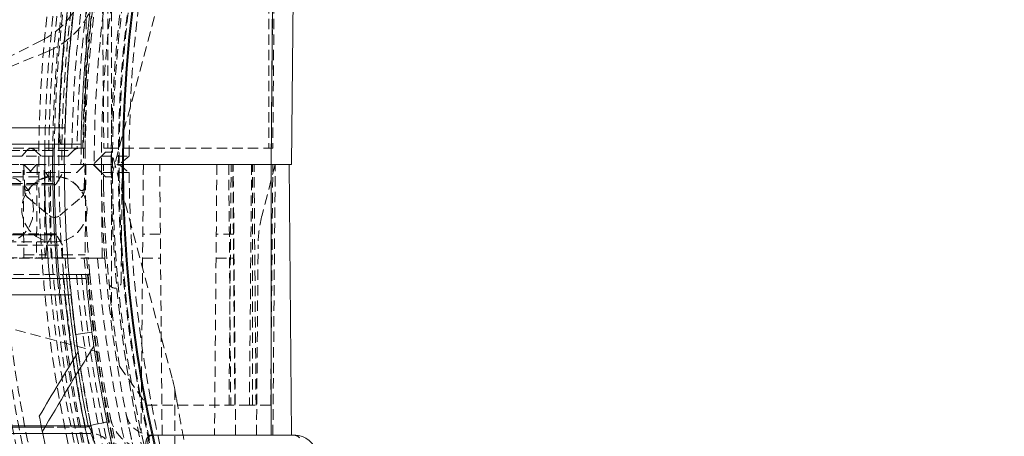
# Model space of a CAD drawing. Units: millimetres. Extents: x 0 to 3876, y 0 to 1808.
# Drawn here: x 1178 to 1299, y 1101 to 1152 of the extents above; entities that cross this region are included whole.
import ezdxf

# ---------------------------------------------------------------- set-up
doc = ezdxf.new("R2010")
doc.units = ezdxf.units.MM
doc.linetypes.add('HIDDEN', pattern=[1.905, 1.27, -0.635])
doc.layers.add('DIMENSION', color=3, linetype='Continuous', lineweight=25)

msp = doc.modelspace()

# ---------------------------------------------------------------- hatches: boundary and pattern name
at = {"layer": 'DIMENSION'}
h = msp.add_hatch(dxfattribs=at)
h.set_pattern_fill('AR-CONC', scale=0.5, style=0)
h.set_pattern_definition([(50, (61.1, -1111.55), (91.0923, -7.9695), [9.525, -104.775]), (355, (61.1, -1111.55), (-17.6217, 95.5284), [7.62, -83.8203]), (100.4514, (68.69, -1112.21), (73.4706, 87.559), [8.095, -89.045]), (46.184, (61.1, -1086.15), (135.5395, -21.021), [14.2875, -157.1625]), (96.6356, (72.4, -1087.9), (118.702, 123.713), [12.1425, -133.568]), (351.184, (61.1, -1086.15), (118.702, 123.713), [11.43, -125.73]), (21, (73.8, -1092.5), (75.8072, -51.1326), [9.525, -104.775]), (326, (73.8, -1092.5), (30.901, 92.094), [7.62, -83.82]), (71.4514, (80.12, -1096.76), (106.7082, 40.9614), [8.095, -89.045]), (37.5, (61.1, -1111.547), (1.5443, 42.27752), [0, -82.804, 0, -85.09, 0, -84.1375]), (7.5, (61.1, -1111.547), (33.4098, 50.0903), [0, -48.514, 0, -80.899, 0, -32.0675]), (327.5, (32.78, -1111.547), (67.7953, -2.86437), [0, -31.75, 0, -99.06, 0, -131.445]), (317.5, (20.08, -1111.547), (74.0646, 12.7132), [0, -41.275, 0, -65.786, 0, -93.345])])
edge = h.paths.add_edge_path(flags=0)
edge.add_line((1182.76, 1203.97), (1188.94, 1292.29))
edge.add_arc((1215.03, 1290.46), 26.16, 90, 176, ccw=False)
edge.add_line((1215.03, 1316.62), (1268.91, 1316.62))
edge.add_line((1268.91, 1316.62), (1310.43, 1392.41))
edge.add_line((1310.43, 1392.41), (1313.68, 1479.4))
edge.add_line((1313.68, 1479.4), (1315.35, 1518.48))
edge.add_line((1315.35, 1518.48), (1308.2, 1523.48))
edge.add_line((1308.2, 1523.48), (958.25, 1523.48))
edge.add_line((958.25, 1523.48), (958.25, 1431.48))
edge.add_line((958.25, 1431.48), (958.25, 1339.48))
edge.add_line((958.25, 1339.48), (958.25, 957.48))
edge.add_line((958.25, 957.48), (1165.53, 957.48))
edge.add_line((1165.53, 957.48), (1174.31, 1083.1))
edge.add_arc((1343.85, 1131.98), 176.44, 155.9181, 196.0819, ccw=False)

# ---------------------------------------------------------------- linework, layer by layer
at = {"color": 7, "linetype": 'HIDDEN', "lineweight": 18}
for p, q in [((1186.65, 1168.98), (1186.37, 1136.73)), ((1188.36, 1168.98), (1188.65, 1135.98)), ((1189.15, 1168.98), (1189.15, 1135.98)), ((1208.85, 1168.98), (1208.85, 1135.98)), ((1209.63, 1168.98), (1209.35, 1135.98)), ((1209.15, 1133.98), (1209.44, 1167.2)), ((1209.44, 1167.18), (1209.15, 1133.98)), ((1189.6, 1132.48), (1197.01, 1160.16)), ((1189.6, 1132.48), (1189.6, 1153.68)), ((1181.1, 1149.22), (1171.88, 1144.53)), ((1181.76, 1147.84), (1173.75, 1144.54)), ((1183.35, 1136.48), (1183.17, 1138.48)), ((1183.86, 1135.98), (1183.91, 1138.48)), ((1185.87, 1136.48), (1185.85, 1133.98)), ((1173.04, 1135.69), (1179.2, 1135.69)), ((1173.75, 1135.98), (1183.07, 1135.98)), ((1180.25, 1135.69), (1175.21, 1135.69)), ((1178.6, 1134.98), (1179.2, 1135.69)), ((1179.2, 1135.69), (1184.94, 1135.69)), ((1180.25, 1135.69), (1179.96, 1135.98)), ((1180.25, 1135.69), (1180.96, 1134.98)), ((1184.23, 1134.98), (1184.94, 1135.69)), ((1186.07, 1135.98), (1184.74, 1135.98)), ((1185.23, 1135.98), (1184.94, 1135.69)), ((1188.85, 1135.48), (1188.35, 1134.98)), ((1188.65, 1135.98), (1189.15, 1135.98)), ((1189.6, 1135.48), (1188.85, 1135.48)), ((1189.15, 1135.98), (1208.85, 1135.98)), ((1189.6, 1135.48), (1189.6, 1114.28)), ((1197.01, 1107.79), (1189.6, 1135.48)), ((1208.85, 1135.98), (1209.35, 1135.98)), ((1178.6, 1134.98), (1172.33, 1134.98)), ((1183.49, 1133.98), (1176.18, 1133.98)), ((1176.98, 1133.98), (1181.35, 1133.98)), ((1184.23, 1134.98), (1178.6, 1134.98)), ((1178.85, 1122.48), (1178.75, 1133.98)), ((1178.85, 1133.98), (1179.85, 1132.98)), ((1178.85, 1133.98), (1178.95, 1131.07)), ((1179.54, 1132.98), (1180.4, 1133.98)), ((1180.48, 1133.98), (1180.4, 1122.48)), ((1181.45, 1122.48), (1181.35, 1133.98)), ((1182.18, 1122.48), (1182.1, 1133.98)), ((1185.85, 1133.98), (1183.49, 1133.98)), ((1185.35, 1132.98), (1186.35, 1133.98)), ((1186.14, 1133.98), (1185.85, 1133.98)), ((1187.47, 1133.98), (1186.14, 1133.98)), ((1186.24, 1131.07), (1186.35, 1133.98)), ((1186.45, 1133.98), (1186.35, 1122.48)), ((1188.35, 1134.98), (1187.35, 1133.98)), ((1187.35, 1133.98), (1188.35, 1132.98)), ((1188.35, 1132.98), (1187.35, 1133.98)), ((1188.35, 1133.98), (1187.47, 1133.98)), ((1188.35, 1133.98), (1191.04, 1133.98)), ((1188.62, 1131.27), (1188.6, 1133.98)), ((1191.75, 1134.98), (1190.5, 1133.98)), ((1190.77, 1119.55), (1190.9, 1133.98)), ((1193.5, 1133.98), (1193.21, 1101.06)), ((1195.79, 1100.78), (1195.5, 1133.98)), ((1202.5, 1133.98), (1202.21, 1100.78)), ((1203.95, 1133.98), (1204.2, 1104.48)), ((1203.99, 1104.48), (1204.25, 1133.98)), ((1204.7, 1104.48), (1204.45, 1133.98)), ((1204.79, 1100.78), (1204.5, 1133.98)), ((1206.75, 1133.98), (1206.49, 1104.48)), ((1206.85, 1104.48), (1206.85, 1133.98)), ((1207.3, 1104.48), (1207.05, 1133.98)), ((1209.64, 1133.98), (1208.03, 1127.76)), ((1209.09, 1104.48), (1209.35, 1133.98)), ((1209.15, 1100.78), (1209.15, 1133.98)), ((1209.36, 1100.78), (1209.65, 1133.98)), ((1173.45, 1132.98), (1179.54, 1132.98)), ((1179.54, 1132.98), (1185.35, 1132.98)), ((1181.56, 1132.98), (1182.34, 1131.63)), ((1182.86, 1131.63), (1183.63, 1132.98)), ((1188.35, 1132.98), (1188.85, 1132.48)), ((1182.6, 1132.48), (1176.65, 1132.48)), ((1182.34, 1131.63), (1176.98, 1131.63)), ((1177.2, 1131.48), (1182.6, 1131.48)), ((1177.42, 1131.63), (1182.86, 1131.63)), ((1188.85, 1132.48), (1189.6, 1132.48)), ((1178.95, 1131.07), (1178.96, 1130.65)), ((1186.23, 1130.65), (1186.24, 1131.07)), ((1188.45, 1122.48), (1188.37, 1131.27)), ((1179.32, 1129.92), (1181.95, 1127.71)), ((1183.24, 1127.71), (1185.87, 1129.92)), ((1182.6, 1125.48), (1177.2, 1125.48)), ((1176.65, 1124.48), (1182.6, 1124.48)), ((1176.98, 1125.33), (1182.34, 1125.33)), ((1182.86, 1125.33), (1177.42, 1125.33)), ((1182.34, 1125.33), (1181.61, 1124.07)), ((1183.58, 1124.07), (1182.86, 1125.33)), ((1195.57, 1125.43), (1193.42, 1125.43)), ((1204.57, 1125.43), (1202.42, 1125.43)), ((1178.04, 1124.07), (1183.58, 1124.07)), ((1181.61, 1124.07), (1181.6, 1122.48)), ((1183.6, 1122.48), (1183.58, 1124.07)), ((1207.35, 1100.78), (1207.55, 1124.14)), ((1183.75, 1122.54), (1176.75, 1122.54)), ((1181.45, 1122.48), (1177.15, 1122.48)), ((1178.84, 1122.89), (1181.6, 1122.89)), ((1183.91, 1122.48), (1181.45, 1122.48)), ((1183.59, 1122.89), (1186.35, 1122.89)), ((1186.26, 1122.48), (1186.47, 1119.98)), ((1186.76, 1122.54), (1186.42, 1122.54)), ((1186.56, 1122.48), (1187.89, 1122.48)), ((1193.4, 1122.5), (1195.6, 1122.5)), ((1202.4, 1122.5), (1204.6, 1122.5)), ((1173.78, 1120.48), (1183.63, 1120.48)), ((1183.17, 1117.98), (1183.35, 1119.98)), ((1185.3, 1120.48), (1186.63, 1120.48)), ((1177.81, 1113.71), (1188.03, 1110.97)), ((1190.58, 1109.24), (1193.92, 1104.48)), ((1197.35, 1106.39), (1197.35, 1081.82)), ((1197.53, 1105.38), (1197.35, 1106.39)), ((1193.92, 1104.48), (1203.99, 1104.48)), ((1206.49, 1104.48), (1203.99, 1104.48)), ((1209.09, 1104.48), (1206.49, 1104.48)), ((1181.01, 1101.75), (1186.33, 1101.75)), ((1194.53, 1100.78), (1194.87, 1100.78))]:
    msp.add_line(p, q, dxfattribs=at)
at = {"color": 8, "linetype": 'Continuous', "lineweight": 18}
for p, q in [((1209.15, 1133.98), (1209.44, 1167.18)), ((1209.15, 1100.78), (1209.15, 1133.98))]:
    msp.add_line(p, q, dxfattribs=at)
at = {"color": 7, "linetype": 'Continuous', "lineweight": 18}
for p, q in [((1211.94, 1167.18), (1211.65, 1133.98)), ((1176.66, 1138.48), (1183.91, 1138.48)), ((1176.66, 1136.48), (1185.87, 1136.48)), ((1191.04, 1133.98), (1209.15, 1133.98)), ((1211.65, 1133.98), (1209.15, 1133.98)), ((1211.64, 1100.78), (1211.35, 1133.98)), ((1176.76, 1119.98), (1186.47, 1119.98)), ((1176.56, 1117.98), (1184.65, 1117.98)), ((1187.19, 1113.4), (1185.21, 1113.14)), ((1194.87, 1100.78), (1212.02, 1100.78))]:
    msp.add_line(p, q, dxfattribs=at)
at = {"color": 7, "linetype": 'HIDDEN', "lineweight": 18, "flags": 128}
for points in [[(1180.05, 1128.48), (1179.9, 1129.66), (1179.46, 1130.73), (1178.77, 1131.61), (1177.89, 1132.2), (1176.9, 1132.47), (1175.89, 1132.38), (1174.94, 1131.94), (1174.15, 1131.2), (1173.58, 1130.21), (1173.28, 1129.07), (1173.28, 1127.88), (1173.58, 1126.74), (1174.15, 1125.76), (1174.94, 1125.01), (1175.89, 1124.58), (1176.9, 1124.49), (1177.89, 1124.75), (1178.77, 1125.35), (1179.46, 1126.23), (1179.9, 1127.3), (1180.05, 1128.48)], [(1184.65, 1117.98), (1184.63, 1118.14), (1184.42, 1120.48)], [(1187.09, 1101.9), (1187.08, 1101.9), (1187.04, 1101.89), (1186.97, 1101.88), (1186.88, 1101.86), (1186.76, 1101.84), (1186.63, 1101.81), (1186.48, 1101.78), (1186.33, 1101.75)], [(1186.33, 1101.75), (1186.48, 1101.78), (1186.63, 1101.81), (1186.76, 1101.84), (1186.88, 1101.86), (1186.97, 1101.88), (1187.04, 1101.89), (1187.08, 1101.9), (1187.09, 1101.9)], [(1186.73, 1101.94), (1187.2, 1102.03), (1187.65, 1102.12), (1188.04, 1102.2), (1188.39, 1102.27), (1188.66, 1102.33), (1188.87, 1102.37), (1188.99, 1102.4), (1189.03, 1102.4)], [(1189.03, 1102.4), (1188.99, 1102.4), (1188.87, 1102.37), (1188.66, 1102.33), (1188.39, 1102.27), (1188.04, 1102.2), (1187.65, 1102.12), (1187.2, 1102.03), (1186.73, 1101.94)]]:
    msp.add_lwpolyline(points, dxfattribs=at)
at = {"color": 7, "linetype": 'HIDDEN', "lineweight": 18}
for centre, radius in [((1343.85, 1133.98), 169.45), ((1343.85, 1133.98), 168.68), ((1343.85, 1133.98), 168.68), ((1343.85, 1133.98), 167.95), ((1343.85, 1133.98), 163.18), ((1343.85, 1133.98), 161.95), ((1343.85, 1133.98), 160.71), ((1343.85, 1133.98), 154.14), ((1343.85, 1133.98), 153.43), ((1343.85, 1133.98), 153.33), ((1182.6, 1128.48), 4)]:
    msp.add_circle(centre, radius, dxfattribs=at)
at = {"color": 8, "linetype": 'Continuous', "lineweight": 18}
msp.add_circle((1343.85, 1133.98), 152.92, dxfattribs=at)
at = {"color": 7, "linetype": 'Continuous', "lineweight": 18}
msp.add_circle((1343.85, 1133.98), 152.8, dxfattribs=at)
at = {"color": 7, "linetype": 'HIDDEN', "lineweight": 18}
for centre, radius, start, end in [((1343.85, 1133.98), 162.44, 4.9443, 179.1182), ((1343.85, 1133.98), 161.47, 90, 179.1128), ((1343.85, 1133.98), 161.28, 4.9797, 179.1119), ((1343.85, 1133.98), 160.04, 5.0185, 179.1049), ((1343.85, 1133.98), 157.71, 4.1817, 180), ((1343.85, 1133.98), 156.38, 4.2173, 180), ((1343.85, 1133.98), 155.5, 4.2412, 180), ((1343.85, 1133.98), 159.12, 113.6745, 179.2798), ((1343.85, 1133.98), 158.5, 113.7753, 179.277), ((1343.85, 1133.98), 157.79, 113.8912, 179.2738), ((1349.31, 1134.1), 159.76, 145.4392, 180.0445), ((1347.8, 1134.38), 156.05, 155.5143, 179.777), ((1343.85, 1133.98), 157.5, 159.5608, 179.2724), ((1343.85, 1133.98), 160.78, 168.4355, 179.2873), ((1343.85, 1133.98), 160.35, 168.4728, 180), ((1343.85, 1133.98), 160.35, 168.4728, 179.1067), ((1176.56, 1158.13), 10, 297, 359.5), ((1177.95, 1157.08), 10, 292.4092, 352.0718), ((1179.82, 1135.18), 0.794, 91.0095, 140.8845), ((1179.54, 1134.98), 1, 45, 90), ((1185.65, 1134.98), 1, 90, 135), ((1343.85, 1133.98), 157.5, 179.2724, 180), ((1343.85, 1133.98), 157.5, 180, 184.1632), ((1343.85, 1133.98), 157.71, 184.1817, 0), ((1343.85, 1133.98), 156.38, 184.2173, 0), ((1343.85, 1133.98), 155.5, 180, 180.9997), ((1343.85, 1133.98), 155.5, 184.2412, 0), ((1348.88, 1133.71), 159.33, 179.9045, 214.6535), ((1350.46, 1133.98), 158.71, 180.3593, 239.8702), ((1182.25, 1129.28), 3.19, 96.9578, 149.1014), ((1182.6, 1131.78), 0.3, 210, 330), ((1343.85, 1133.98), 161.47, 184.9741, 359.1128), ((1182.95, 1129.28), 3.19, 30.8986, 83.0422), ((1179.25, 1131.08), 0.3, 182, 329.1014), ((1179.96, 1130.69), 1, 182, 230), ((1185.94, 1131.08), 0.3, 210.8986, 358), ((1185.23, 1130.69), 1, 310, 358), ((1343.85, 1133.98), 155.5, 180.9997, 184.2412), ((1343.85, 1133.98), 155.25, 181, 189.1701), ((1182.6, 1128.48), 1, 230, 310), ((1222.55, 1124.01), 15, 165.4936, 179.5), ((1182.6, 1125.18), 0.3, 30, 150), ((1343.85, 1133.98), 160.35, 184.1127, 191.5272), ((1343.85, 1133.98), 162.44, 184.9443, 270), ((1343.85, 1133.98), 161.28, 184.9797, 270), ((1343.85, 1133.98), 160.78, 184.8164, 191.5645), ((1343.85, 1133.98), 160.35, 185.0088, 191.5272), ((1343.85, 1133.98), 160.04, 185.0185, 236.5832), ((1343.85, 1133.98), 159.12, 184.8669, 246.3255), ((1343.85, 1133.98), 158.5, 184.886, 246.2247), ((1343.85, 1133.98), 157.79, 184.908, 246.1088), ((1343.85, 1133.98), 157.5, 184.9171, 200.4392), ((1190.02, 1119.56), 0.75, 185.3544, 359.5), ((1343.85, 1133.98), 160, 188.2617, 217.0362), ((1343.85, 1133.98), 160.78, 188.5927, 191.5645), ((1172.87, 1101.32), 25, 11.7037, 15), ((1194.33, 1103.98), 5, 191.3453, 270), ((1194.53, 1103.98), 3.2, 191.3604, 270), ((1186.97, 1098.07), 2.94, 13.394, 88.5546), ((1181.86, 1098.66), 5.69, 355.6454, 24.3536)]:
    msp.add_arc(centre, radius, start, end, dxfattribs=at)
at = {"color": 7, "linetype": 'Continuous', "lineweight": 18}
for centre, radius, start, end in [((1343.85, 1133.98), 176.44, 129.3179, 50.6821), ((1343.85, 1133.98), 160, 172.4128, 178.3883), ((1343.85, 1133.98), 158, 172.4131, 179.0934), ((1343.85, 1133.98), 174.5, 180, 210.9371), ((1343.85, 1133.98), 158, 185.0835, 187.4852), ((1343.85, 1133.98), 160, 185.7392, 187.4847), ((1343.85, 1133.98), 158, 187.4852, 188.1086), ((1343.85, 1133.98), 160, 187.4847, 188.2617), ((1343.85, 1133.98), 158, 188.1086, 200.3712), ((1343.85, 1133.98), 166, 190.7176, 191.3912), ((1343.85, 1133.98), 166, 191.3912, 348.6088), ((1212.02, 1097.98), 2.8, 11.1994, 90)]:
    msp.add_arc(centre, radius, start, end, dxfattribs=at)
at = {"color": 8, "linetype": 'Continuous', "lineweight": 18}
for radius, start, end in [(160.78, 171.4073, 178.3962), (162.44, 179.1182, 184.9443), (161.47, 179.1128, 184.9741), (161.28, 179.1119, 184.9797), (160.04, 179.1049, 185.0185), (160.78, 185.7111, 188.5927)]:
    msp.add_arc((1343.85, 1133.98), radius, start, end, dxfattribs=at)
at = {"color": 7, "linetype": 'HIDDEN', "lineweight": 18}
msp.add_ellipse((1188.58, 1099.65), major_axis=(-0.94, 65.85), ratio=0.030883, start_param=0.93177, end_param=0.968899, dxfattribs=at)
at = {"color": 7, "linetype": 'Continuous', "lineweight": 18}
for centre, major_axis, start_param, end_param in [((1400.6, 702.88), (-68.01, 516.62), 0.590984, 0.615311), ((1400.02, 707.3), (-67.32, 511.31), 0.589496, 0.622143)]:
    msp.add_ellipse(centre, major_axis=major_axis, ratio=0.551046, start_param=start_param, end_param=end_param, dxfattribs=at)
at = {"color": 7, "linetype": 'HIDDEN', "lineweight": 18}
for points, knots in [([(1183.07, 1135.98), (1183.18, 1135.98), (1183.4, 1135.98), (1183.65, 1135.98), (1183.82, 1135.98), (1183.85, 1135.98), (1183.86, 1135.98)], [0, 0, 0, 0, 0.249439, 0.498877, 0.748309, 1, 1, 1, 1]), ([(1183.86, 1135.98), (1183.89, 1135.98), (1183.96, 1135.98), (1184.36, 1135.98), (1184.66, 1135.98), (1184.74, 1135.98)], [0, 0, 0, 0, 0.429266, 0.858526, 1, 1, 1, 1]), ([(1186.07, 1135.98), (1186.14, 1135.98), (1186.28, 1135.98), (1186.35, 1135.98), (1186.36, 1135.98), (1186.36, 1135.98)], [0, 0, 0, 0, 0.429304, 0.858571, 1, 1, 1, 1]), ([(1188.35, 1134.98), (1188.41, 1134.98), (1188.53, 1134.98), (1189.66, 1134.98), (1190.9, 1134.98), (1191.75, 1134.98)], [0, 0, 0, 0, 0.233739, 0.478302, 1, 1, 1, 1]), ([(1188.35, 1133.98), (1188.35, 1133.98), (1188.35, 1133.96), (1188.35, 1133.89), (1188.35, 1133.84), (1188.35, 1133.69), (1188.35, 1133.57), (1188.35, 1133.31), (1188.35, 1133.18), (1188.35, 1132.91), (1188.35, 1132.77), (1188.35, 1132.5), (1188.35, 1132.36), (1188.36, 1132.09), (1188.36, 1131.95), (1188.36, 1131.7), (1188.36, 1131.57), (1188.37, 1131.36), (1188.37, 1131.27), (1188.37, 1131.27)], [0, 0, 0, 0, 0.0625, 0.0625, 0.125, 0.125, 0.25, 0.25, 0.375, 0.375, 0.5, 0.5, 0.625, 0.625, 0.75, 0.75, 0.875, 0.875, 1, 1, 1, 1]), ([(1190.5, 1133.98), (1190.71, 1133.81), (1191.12, 1133.48), (1191.54, 1133.15), (1191.75, 1132.98)], [0, 0, 0, 0, 0.5, 1, 1, 1, 1]), ([(1191.75, 1132.98), (1191.48, 1132.98), (1191.05, 1132.98), (1190.41, 1132.98), (1189.88, 1132.98), (1189.45, 1132.98), (1189.15, 1132.98), (1188.93, 1132.98), (1188.76, 1132.98), (1188.61, 1132.98), (1188.49, 1132.98), (1188.41, 1132.98), (1188.36, 1132.98), (1188.35, 1132.98), (1188.35, 1132.98)], [0, 0, 0, 0, 0.166543, 0.265476, 0.402422, 0.52129, 0.586756, 0.650261, 0.711934, 0.771947, 0.83051, 0.887863, 0.944268, 1, 1, 1, 1]), ([(1183.91, 1122.48), (1184.24, 1122.48), (1184.55, 1122.48), (1185.13, 1122.48), (1185.39, 1122.48), (1185.82, 1122.48), (1185.98, 1122.48), (1186.21, 1122.48), (1186.26, 1122.48), (1186.26, 1122.48)], [0, 0, 0, 0, 0.25, 0.25, 0.5, 0.5, 0.75, 0.75, 1, 1, 1, 1]), ([(1186.26, 1122.48), (1186.26, 1122.48), (1186.29, 1122.48), (1186.39, 1122.48), (1186.46, 1122.48), (1186.56, 1122.48)], [0, 0, 0, 0, 0.5, 0.5, 1, 1, 1, 1]), ([(1186.93, 1120.48), (1186.93, 1120.48), (1186.92, 1120.53), (1186.9, 1120.73), (1186.89, 1120.88), (1186.87, 1121.16), (1186.86, 1121.26), (1186.84, 1121.48), (1186.83, 1121.6), (1186.8, 1121.98), (1186.78, 1122.26), (1186.76, 1122.54)], [0, 0, 0, 0, 0.25, 0.25, 0.5, 0.5, 0.625, 0.625, 0.75, 0.75, 1, 1, 1, 1]), ([(1187.89, 1122.48), (1188.03, 1122.48), (1188.15, 1122.48), (1188.37, 1122.48), (1188.47, 1122.48), (1188.62, 1122.48), (1188.67, 1122.48), (1188.75, 1122.48), (1188.77, 1122.48), (1188.77, 1122.48)], [0, 0, 0, 0, 0.25, 0.25, 0.5, 0.5, 0.75, 0.75, 1, 1, 1, 1]), ([(1184.42, 1120.48), (1184.42, 1120.48), (1184.34, 1120.48), (1184.05, 1120.48), (1183.85, 1120.48), (1183.63, 1120.48)], [0, 0, 0, 0, 0.5, 0.5, 1, 1, 1, 1]), ([(1185.3, 1120.48), (1185.16, 1120.48), (1185.03, 1120.48), (1184.82, 1120.48), (1184.72, 1120.48), (1184.57, 1120.48), (1184.51, 1120.48), (1184.44, 1120.48), (1184.42, 1120.48), (1184.42, 1120.48)], [0, 0, 0, 0, 0.25, 0.25, 0.5, 0.5, 0.75, 0.75, 1, 1, 1, 1]), ([(1186.93, 1120.48), (1186.93, 1120.48), (1186.9, 1120.48), (1186.8, 1120.48), (1186.72, 1120.48), (1186.63, 1120.48)], [0, 0, 0, 0, 0.5, 0.5, 1, 1, 1, 1]), ([(1258.69, 1003.87), (1258.35, 1004.13), (1257.67, 1004.64), (1256.66, 1005.43), (1255.66, 1006.22), (1254.67, 1007.02), (1253.68, 1007.83), (1252.7, 1008.65), (1251.72, 1009.47), (1250.75, 1010.3), (1249.79, 1011.14), (1248.83, 1011.99), (1247.88, 1012.84), (1246.6, 1014.02), (1244.43, 1016.05), (1241.44, 1018.99), (1238.53, 1022.04), (1235.09, 1025.82), (1231.17, 1030.41), (1226.49, 1036.47), (1222.09, 1042.75), (1217.81, 1049.54), (1214.36, 1055.69), (1211.73, 1060.9), (1209.99, 1064.56), (1208.26, 1068.46), (1206.67, 1072.31), (1205, 1076.71), (1203.77, 1080.25), (1202.74, 1083.44), (1202.01, 1085.84), (1201.32, 1088.24), (1200.66, 1090.67), (1200.04, 1093.1), (1199.46, 1095.54), (1198.92, 1097.98), (1198.42, 1100.44), (1197.95, 1102.9), (1197.67, 1104.55), (1197.53, 1105.38)], [0, 0, 0, 0, 0.01052, 0.02104, 0.031559, 0.042079, 0.052599, 0.063118, 0.073638, 0.084157, 0.094676, 0.105196, 0.115715, 0.126234, 0.148226, 0.189349, 0.229662, 0.252465, 0.315577, 0.378687, 0.441798, 0.504909, 0.577034, 0.615949, 0.649166, 0.677172, 0.721297, 0.752113, 0.793429, 0.814085, 0.834742, 0.855399, 0.876056, 0.896713, 0.91737, 0.938028, 0.958685, 0.979342, 1, 1, 1, 1]), ([(1191.39, 1103.35), (1191.39, 1103.35), (1191.4, 1103.32), (1191.43, 1103.18), (1191.45, 1103.09), (1191.5, 1102.81), (1191.53, 1102.65), (1191.62, 1102.24), (1191.67, 1102), (1191.79, 1101.45), (1191.85, 1101.15), (1192, 1100.48), (1192.08, 1100.12), (1192.25, 1099.36), (1192.34, 1098.95), (1192.53, 1098.14), (1192.63, 1097.73), (1192.73, 1097.31)], [0, 0, 0, 0, 0.125, 0.125, 0.25, 0.25, 0.375, 0.375, 0.5, 0.5, 0.625, 0.625, 0.75, 0.75, 0.875, 0.875, 1, 1, 1, 1]), ([(1186.33, 1101.75), (1184.31, 1101.75), (1182.29, 1101.75), (1180.28, 1101.75), (1178.43, 1101.75), (1176.59, 1101.75), (1174.74, 1101.75)], [0.00081861, 0.00081861, 0.00081861, 0.00081861, 0.00700836, 0.00700836, 0.00700836, 0.01267583, 0.01267583, 0.01267583, 0.01267583]), ([(1186.73, 1101.94), (1185.13, 1101.94), (1181.26, 1101.94), (1177.4, 1101.94), (1175.14, 1101.94)], [0, 0, 0, 0, 0.414982, 1, 1, 1, 1]), ([(1175.14, 1101.94), (1177.4, 1101.94), (1181.26, 1101.94), (1185.13, 1101.94), (1186.73, 1101.94)], [0, 0, 0, 0, 0.585018, 1, 1, 1, 1]), ([(1186.97, 1098.95), (1186.96, 1099.05), (1186.94, 1099.26), (1186.79, 1099.93), (1186.58, 1100.78), (1186.41, 1101.42), (1186.33, 1101.75)], [0, 0, 0, 0, 0.249481, 0.497915, 0.744407, 1, 1, 1, 1]), ([(1186.33, 1101.75), (1186.41, 1101.42), (1186.59, 1100.77), (1186.8, 1099.9), (1186.94, 1099.25), (1186.96, 1099.05), (1186.97, 1098.95)], [0, 0, 0, 0, 0.257118, 0.512527, 0.761562, 1, 1, 1, 1]), ([(1186.73, 1101.94), (1186.81, 1101.83), (1186.93, 1101.66), (1187.04, 1101.45), (1187.1, 1101.3), (1187.13, 1101.2), (1187.12, 1101.09), (1187.09, 1101.03), (1187.05, 1101.01), (1187.04, 1101)], [0, 0, 0, 0, 0.276437, 0.447281, 0.516214, 0.687367, 0.74825, 0.944806, 1, 1, 1, 1]), ([(1187.04, 1101), (1187.08, 1101.03), (1187.11, 1101.07), (1187.12, 1101.16), (1187.12, 1101.19), (1187.11, 1101.27), (1187.1, 1101.31), (1187.05, 1101.45), (1186.99, 1101.55), (1186.87, 1101.75), (1186.8, 1101.84), (1186.73, 1101.94)], [0, 0, 0, 0, 0.25, 0.25, 0.375, 0.375, 0.5, 0.5, 0.75, 0.75, 1, 1, 1, 1]), ([(1187.09, 1101.9), (1187.18, 1101.47), (1187.36, 1100.62), (1187.61, 1099.49), (1187.8, 1098.61), (1187.87, 1098.34), (1187.9, 1098.2)], [0, 0, 0, 0, 0.253536, 0.500216, 0.749944, 1, 1, 1, 1]), ([(1189.03, 1102.4), (1189.12, 1101.98), (1189.3, 1101.11), (1189.54, 1099.99), (1189.74, 1099.13), (1189.79, 1098.88), (1189.82, 1098.75)], [0, 0, 0, 0, 0.2537931, 0.5088535, 0.7596874, 1, 1, 1, 1]), ([(1187.04, 1101), (1185.18, 1101), (1181.27, 1101), (1177.36, 1101), (1175.31, 1101)], [0, 0, 0, 0, 0.475362, 1, 1, 1, 1]), ([(1175.31, 1101), (1177.36, 1101), (1181.27, 1101), (1185.18, 1101), (1187.04, 1101)], [0, 0, 0, 0, 0.524639, 1, 1, 1, 1]), ([(1194.25, 1097.78), (1194.16, 1098), (1194.04, 1098.3), (1193.89, 1098.81), (1193.82, 1099.17), (1193.78, 1099.69), (1193.82, 1100.2), (1194.06, 1100.65), (1194.33, 1100.77), (1194.51, 1100.78), (1194.53, 1100.78)], [0, 0, 0, 0, 0.123661, 0.166655, 0.285104, 0.330258, 0.502661, 0.707798, 0.961884, 1, 1, 1, 1]), ([(1194.53, 1100.78), (1194.36, 1100.74), (1194.07, 1100.69), (1193.86, 1100.28), (1193.79, 1099.87), (1193.78, 1099.5), (1193.85, 1098.97), (1193.97, 1098.52), (1194.12, 1098.09), (1194.2, 1097.89), (1194.25, 1097.78)], [0, 0, 0, 0, 0.291563, 0.490553, 0.559307, 0.688404, 0.764792, 0.888283, 0.933666, 1, 1, 1, 1]), ([(1194.25, 1097.78), (1194.16, 1098), (1194.04, 1098.3), (1193.89, 1098.81), (1193.82, 1099.17), (1193.78, 1099.69), (1193.82, 1100.2), (1194.06, 1100.65), (1194.33, 1100.77), (1194.51, 1100.78), (1194.53, 1100.78)], [0, 0, 0, 0, 0.123661, 0.166655, 0.285104, 0.330258, 0.502661, 0.707798, 0.961884, 1, 1, 1, 1]), ([(1194.25, 1097.78), (1194.16, 1098), (1194.04, 1098.3), (1193.89, 1098.81), (1193.82, 1099.17), (1193.78, 1099.69), (1193.82, 1100.2), (1194.06, 1100.65), (1194.33, 1100.77), (1194.51, 1100.78), (1194.53, 1100.78)], [0, 0, 0, 0, 0.123661, 0.166655, 0.285104, 0.330258, 0.502661, 0.707798, 0.961884, 1, 1, 1, 1]), ([(1194.53, 1100.78), (1194.36, 1100.74), (1194.07, 1100.69), (1193.86, 1100.28), (1193.79, 1099.87), (1193.78, 1099.5), (1193.85, 1098.97), (1193.97, 1098.52), (1194.12, 1098.09), (1194.2, 1097.89), (1194.25, 1097.78)], [0, 0, 0, 0, 0.291563, 0.490553, 0.559307, 0.688404, 0.764792, 0.888283, 0.933666, 1, 1, 1, 1]), ([(1194.25, 1097.78), (1194.16, 1098), (1194.04, 1098.3), (1193.89, 1098.81), (1193.82, 1099.17), (1193.78, 1099.69), (1193.82, 1100.2), (1194.06, 1100.65), (1194.33, 1100.77), (1194.51, 1100.78), (1194.53, 1100.78)], [0, 0, 0, 0, 0.123661, 0.166655, 0.285104, 0.330258, 0.502661, 0.707798, 0.961884, 1, 1, 1, 1]), ([(1194.53, 1100.78), (1194.37, 1100.78), (1194.23, 1100.73), (1194.05, 1100.58), (1194, 1100.51), (1193.91, 1100.34), (1193.87, 1100.24), (1193.81, 1099.99), (1193.79, 1099.85), (1193.79, 1099.52), (1193.8, 1099.32), (1193.87, 1098.91), (1193.92, 1098.68), (1194.07, 1098.23), (1194.15, 1098), (1194.25, 1097.78)], [0, 0, 0, 0, 0.25, 0.25, 0.375, 0.375, 0.5, 0.5, 0.625, 0.625, 0.75, 0.75, 0.875, 0.875, 1, 1, 1, 1]), ([(1194.53, 1100.78), (1194.37, 1100.78), (1194.23, 1100.73), (1194.05, 1100.58), (1194, 1100.51), (1193.91, 1100.34), (1193.87, 1100.24), (1193.81, 1099.99), (1193.79, 1099.85), (1193.79, 1099.52), (1193.8, 1099.32), (1193.87, 1098.91), (1193.92, 1098.68), (1194.07, 1098.23), (1194.15, 1098), (1194.25, 1097.78)], [0, 0, 0, 0, 0.25, 0.25, 0.375, 0.375, 0.5, 0.5, 0.625, 0.625, 0.75, 0.75, 0.875, 0.875, 1, 1, 1, 1]), ([(1194.25, 1097.78), (1194.15, 1098), (1194.07, 1098.22), (1193.92, 1098.68), (1193.87, 1098.91), (1193.8, 1099.32), (1193.79, 1099.52), (1193.79, 1099.85), (1193.81, 1099.99), (1193.87, 1100.24), (1193.9, 1100.34), (1194, 1100.51), (1194.05, 1100.58), (1194.23, 1100.73), (1194.37, 1100.78), (1194.53, 1100.78)], [0, 0, 0, 0, 0.125, 0.125, 0.25, 0.25, 0.375, 0.375, 0.5, 0.5, 0.625, 0.625, 0.75, 0.75, 1, 1, 1, 1]), ([(1194.53, 1100.78), (1194.37, 1100.78), (1194.23, 1100.73), (1194.05, 1100.58), (1194, 1100.51), (1193.91, 1100.34), (1193.87, 1100.24), (1193.81, 1099.99), (1193.79, 1099.85), (1193.79, 1099.52), (1193.8, 1099.32), (1193.87, 1098.91), (1193.92, 1098.68), (1194.07, 1098.23), (1194.15, 1098), (1194.25, 1097.78)], [0, 0, 0, 0, 0.25, 0.25, 0.375, 0.375, 0.5, 0.5, 0.625, 0.625, 0.75, 0.75, 0.875, 0.875, 1, 1, 1, 1]), ([(1194.25, 1097.78), (1194.15, 1098), (1194.07, 1098.22), (1193.92, 1098.68), (1193.87, 1098.91), (1193.8, 1099.32), (1193.79, 1099.52), (1193.79, 1099.85), (1193.81, 1099.99), (1193.87, 1100.24), (1193.9, 1100.34), (1194, 1100.51), (1194.05, 1100.58), (1194.23, 1100.73), (1194.37, 1100.78), (1194.53, 1100.78)], [0, 0, 0, 0, 0.125, 0.125, 0.25, 0.25, 0.375, 0.375, 0.5, 0.5, 0.625, 0.625, 0.75, 0.75, 1, 1, 1, 1]), ([(1194.25, 1097.78), (1194.15, 1098), (1194.07, 1098.22), (1193.92, 1098.68), (1193.87, 1098.91), (1193.8, 1099.32), (1193.79, 1099.52), (1193.79, 1099.85), (1193.81, 1099.99), (1193.87, 1100.24), (1193.9, 1100.34), (1194, 1100.51), (1194.05, 1100.58), (1194.23, 1100.73), (1194.37, 1100.78), (1194.53, 1100.78)], [0, 0, 0, 0, 0.125, 0.125, 0.25, 0.25, 0.375, 0.375, 0.5, 0.5, 0.625, 0.625, 0.75, 0.75, 1, 1, 1, 1]), ([(1194.53, 1100.78), (1194.37, 1100.78), (1194.23, 1100.73), (1194.05, 1100.58), (1194, 1100.51), (1193.91, 1100.34), (1193.87, 1100.24), (1193.81, 1099.99), (1193.79, 1099.85), (1193.79, 1099.52), (1193.8, 1099.32), (1193.87, 1098.91), (1193.92, 1098.68), (1194.07, 1098.23), (1194.15, 1098), (1194.25, 1097.78)], [0, 0, 0, 0, 0.25, 0.25, 0.375, 0.375, 0.5, 0.5, 0.625, 0.625, 0.75, 0.75, 0.875, 0.875, 1, 1, 1, 1]), ([(1194.25, 1097.78), (1194.15, 1098), (1194.07, 1098.22), (1193.92, 1098.68), (1193.87, 1098.91), (1193.8, 1099.32), (1193.79, 1099.52), (1193.79, 1099.85), (1193.81, 1099.99), (1193.87, 1100.24), (1193.9, 1100.34), (1194, 1100.51), (1194.05, 1100.58), (1194.23, 1100.73), (1194.37, 1100.78), (1194.53, 1100.78)], [0, 0, 0, 0, 0.125, 0.125, 0.25, 0.25, 0.375, 0.375, 0.5, 0.5, 0.625, 0.625, 0.75, 0.75, 1, 1, 1, 1]), ([(1194.53, 1100.78), (1194.37, 1100.78), (1194.23, 1100.73), (1194.05, 1100.58), (1194, 1100.51), (1193.91, 1100.34), (1193.87, 1100.24), (1193.81, 1099.99), (1193.79, 1099.85), (1193.79, 1099.52), (1193.8, 1099.32), (1193.87, 1098.91), (1193.92, 1098.68), (1194.07, 1098.23), (1194.15, 1098), (1194.25, 1097.78)], [0, 0, 0, 0, 0.25, 0.25, 0.375, 0.375, 0.5, 0.5, 0.625, 0.625, 0.75, 0.75, 0.875, 0.875, 1, 1, 1, 1]), ([(1194.53, 1100.78), (1194.37, 1100.78), (1194.23, 1100.73), (1194.05, 1100.58), (1194, 1100.51), (1193.91, 1100.34), (1193.87, 1100.24), (1193.81, 1099.99), (1193.79, 1099.85), (1193.79, 1099.52), (1193.8, 1099.32), (1193.87, 1098.91), (1193.92, 1098.68), (1194.07, 1098.23), (1194.15, 1098), (1194.25, 1097.78)], [0, 0, 0, 0, 0.25, 0.25, 0.375, 0.375, 0.5, 0.5, 0.625, 0.625, 0.75, 0.75, 0.875, 0.875, 1, 1, 1, 1]), ([(1194.53, 1100.78), (1194.4, 1100.78), (1194.29, 1100.72), (1194.12, 1100.47), (1194.06, 1100.28), (1194.05, 1099.87), (1194.06, 1099.71), (1194.11, 1099.36), (1194.15, 1099.16), (1194.25, 1098.76), (1194.32, 1098.55), (1194.47, 1098.13), (1194.56, 1097.91), (1194.65, 1097.71)], [0, 0, 0, 0, 0.25, 0.25, 0.5, 0.5, 0.625, 0.625, 0.75, 0.75, 0.875, 0.875, 1, 1, 1, 1]), ([(1194.65, 1097.71), (1194.56, 1097.91), (1194.47, 1098.12), (1194.32, 1098.54), (1194.25, 1098.75), (1194.15, 1099.16), (1194.11, 1099.35), (1194.06, 1099.71), (1194.05, 1099.86), (1194.06, 1100.14), (1194.08, 1100.26), (1194.13, 1100.46), (1194.16, 1100.54), (1194.24, 1100.66), (1194.29, 1100.71), (1194.4, 1100.76), (1194.46, 1100.78), (1194.53, 1100.78)], [0, 0, 0, 0, 0.125, 0.125, 0.25, 0.25, 0.375, 0.375, 0.5, 0.5, 0.625, 0.625, 0.75, 0.75, 0.875, 0.875, 1, 1, 1, 1]), ([(1194.65, 1097.71), (1194.56, 1097.91), (1194.47, 1098.12), (1194.32, 1098.54), (1194.25, 1098.75), (1194.15, 1099.16), (1194.11, 1099.35), (1194.06, 1099.71), (1194.05, 1099.86), (1194.06, 1100.14), (1194.08, 1100.26), (1194.13, 1100.46), (1194.16, 1100.54), (1194.24, 1100.66), (1194.29, 1100.71), (1194.4, 1100.76), (1194.46, 1100.78), (1194.53, 1100.78)], [0, 0, 0, 0, 0.125, 0.125, 0.25, 0.25, 0.375, 0.375, 0.5, 0.5, 0.625, 0.625, 0.75, 0.75, 0.875, 0.875, 1, 1, 1, 1]), ([(1194.53, 1100.78), (1194.4, 1100.78), (1194.29, 1100.72), (1194.12, 1100.47), (1194.06, 1100.28), (1194.05, 1099.87), (1194.06, 1099.71), (1194.11, 1099.36), (1194.15, 1099.16), (1194.25, 1098.76), (1194.32, 1098.55), (1194.47, 1098.13), (1194.56, 1097.91), (1194.65, 1097.71)], [0, 0, 0, 0, 0.25, 0.25, 0.5, 0.5, 0.625, 0.625, 0.75, 0.75, 0.875, 0.875, 1, 1, 1, 1]), ([(1212.02, 1100.78), (1212.13, 1100.76), (1212.33, 1100.74), (1212.53, 1100.56), (1212.62, 1100.47)], [0, 0, 0, 0, 0.53744, 1, 1, 1, 1]), ([(1212.02, 1100.78), (1212.13, 1100.76), (1212.33, 1100.74), (1212.53, 1100.56), (1212.62, 1100.47)], [0, 0, 0, 0, 0.537422, 1, 1, 1, 1]), ([(1212.2, 1100.73), (1212.25, 1100.72), (1212.39, 1100.69), (1212.53, 1100.56), (1212.62, 1100.47)], [0, 0, 0, 0, 0.340041, 1, 1, 1, 1]), ([(1212.2, 1100.73), (1212.25, 1100.72), (1212.39, 1100.69), (1212.53, 1100.56), (1212.62, 1100.47)], [0, 0, 0, 0, 0.340046, 1, 1, 1, 1]), ([(1212.2, 1100.73), (1212.25, 1100.72), (1212.39, 1100.69), (1212.53, 1100.56), (1212.62, 1100.47)], [0, 0, 0, 0, 0.340041, 1, 1, 1, 1]), ([(1212.2, 1100.73), (1212.25, 1100.72), (1212.39, 1100.69), (1212.53, 1100.56), (1212.62, 1100.47)], [0, 0, 0, 0, 0.34005, 1, 1, 1, 1])]:
    msp.add_open_spline(points, degree=3, knots=knots, dxfattribs=at)
at = {"color": 8, "linetype": 'Continuous', "lineweight": 18}
for points, knots in [([(1174.74, 1101.75), (1176.59, 1101.75), (1178.67, 1101.75), (1180.76, 1101.75), (1181.01, 1101.75)], [0, 0, 0, 0, 0.8836268, 1, 1, 1, 1]), ([(1212.62, 1100.47), (1212.52, 1100.58), (1212.42, 1100.65), (1212.22, 1100.75), (1212.12, 1100.78), (1212.02, 1100.78)], [0, 0, 0, 0, 0.5, 0.5, 1, 1, 1, 1])]:
    msp.add_open_spline(points, degree=3, knots=knots, dxfattribs=at)
at = {"color": 7, "linetype": 'HIDDEN', "lineweight": 18}
msp.add_open_spline([(1212.02, 1100.78), (1212.22, 1100.78), (1212.43, 1100.68), (1212.62, 1100.47)], degree=3, dxfattribs=at)
msp.add_open_spline([(1212.02, 1100.78), (1212.22, 1100.78), (1212.43, 1100.68), (1212.62, 1100.47)], degree=3, dxfattribs=at)

doc.saveas('drawing.dxf')
